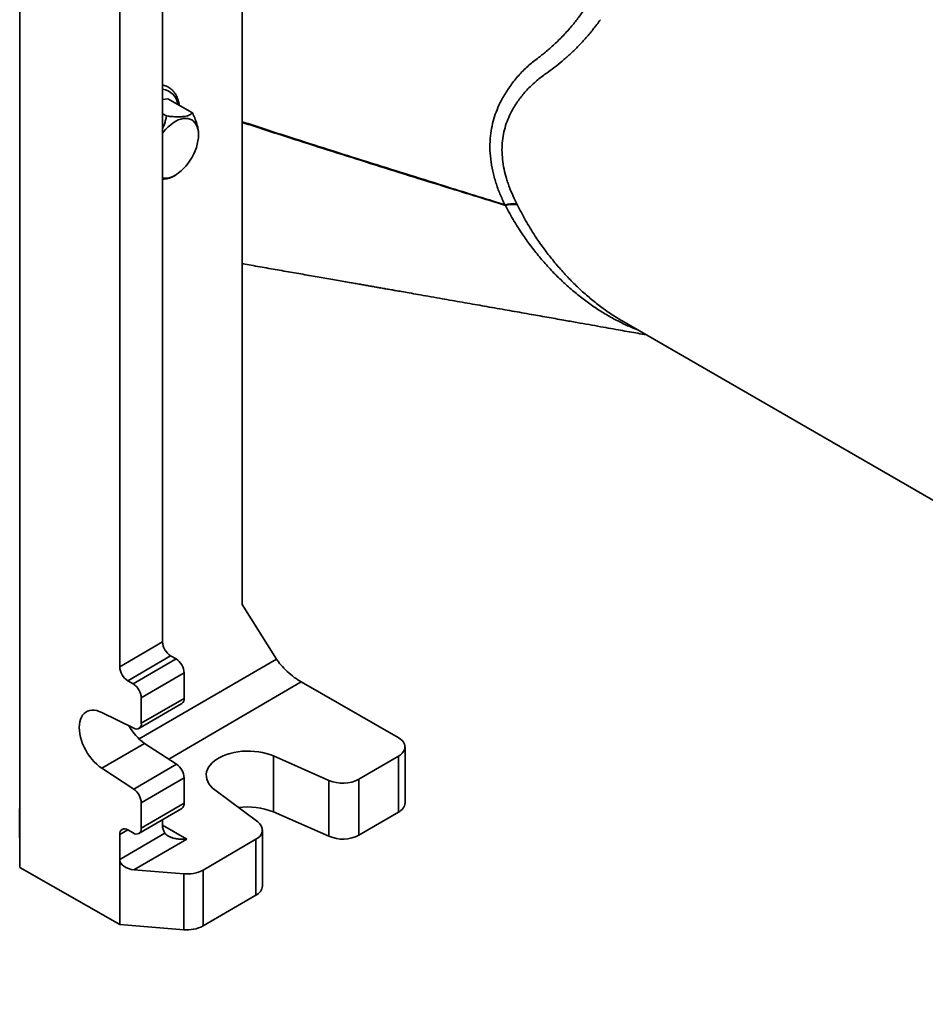
# Model space of a CAD drawing. Units: inches. Extents: x 0.2 to 8.4, y 0.1 to 10.9.
# Drawn here: x 6.9 to 7.5, y 7.5 to 8.2 of the extents above; entities that cross this region are included whole.
import ezdxf

# ---------------------------------------------------------------- set-up
doc = ezdxf.new("R2010")
doc.units = ezdxf.units.IN
doc.header["$MEASUREMENT"] = 0

msp = doc.modelspace()

# ---------------------------------------------------------------- linework, layer by layer
at = {"color": 7, "linetype": 'Continuous', "lineweight": 35}
for p, q in [((6.86127043, 7.59820916), (6.86127043, 8.53382884)), ((7.01356616, 8.471045), (7.01356616, 7.77823266)), ((6.9590208, 7.75260441), (6.9590208, 8.32828624)), ((6.92967687, 7.73552757), (6.92967687, 8.31816346)), ((6.86114835, 8.13842093), (6.8611604, 8.13693827)), ((6.9590208, 8.12405368), (6.96271006, 8.12448949)), ((6.97954067, 8.11477338), (6.96271006, 8.12448949)), ((6.9617582, 8.11267276), (6.9590208, 8.11425303)), ((6.98366267, 8.09971015), (6.98366267, 8.10069523)), ((6.96581526, 8.07105088), (6.96776952, 8.07217942)), ((7.19352229, 8.05191127), (7.19392105, 8.0514744)), ((7.20202535, 8.0519519), (7.20168849, 8.05262801)), ((6.86121133, 8.0195948), (6.86119928, 8.02107745)), ((7.27381364, 7.97249253), (7.27399462, 7.97239463)), ((7.27398591, 7.97237906), (8.08456729, 7.50444038)), ((6.86115351, 7.95470938), (6.86116315, 7.96309842)), ((6.86116315, 7.96309842), (6.86120771, 7.95670883)), ((6.86117299, 7.95924456), (6.86116821, 7.95499503)), ((6.86119003, 7.9592446), (6.86117299, 7.95924456)), ((6.86120771, 7.95426619), (6.86117299, 7.95924456)), ((6.86120771, 7.95670883), (6.86120771, 7.95426619)), ((6.86115231, 7.95097384), (6.86116435, 7.94949119)), ((6.86116556, 7.9527382), (6.86115351, 7.95470938)), ((6.8611881, 7.95499507), (6.86116821, 7.95499503)), ((6.86114749, 7.88557365), (6.86119206, 7.89090875)), ((6.86119206, 7.89090875), (6.86120049, 7.88969991)), ((6.86120049, 7.88969991), (6.86120049, 7.87797523)), ((6.86118017, 7.88557373), (6.86114749, 7.88557365)), ((6.86114749, 7.88313101), (6.86114749, 7.88557365)), ((6.86116453, 7.88313105), (6.86114749, 7.88313101)), ((6.86118844, 7.8772595), (6.86114749, 7.88313101)), ((6.86118844, 7.88656444), (6.86116236, 7.88344199)), ((6.86116236, 7.88344199), (6.86118844, 7.87970214)), ((6.86120049, 7.88656447), (6.86118844, 7.88656444)), ((6.86118844, 7.87970214), (6.86118844, 7.88656444)), ((6.86120049, 7.87970217), (6.86118844, 7.87970214)), ((6.86120548, 7.87725954), (6.86118844, 7.8772595)), ((6.86118844, 7.87261847), (6.86118844, 7.8772595)), ((6.86120049, 7.87797523), (6.86121253, 7.87624831)), ((6.86121253, 7.87553261), (6.86120049, 7.87553258)), ((6.86120049, 7.87553258), (6.86120049, 7.87089156)), ((6.86121253, 7.87380567), (6.86120049, 7.87553258)), ((6.86121253, 7.87624831), (6.86121253, 7.87380567)), ((6.86120049, 7.8726185), (6.86118844, 7.87261847)), ((6.86120049, 7.87089156), (6.86118844, 7.87261847)), ((6.86116556, 7.82177761), (6.86115351, 7.82374879)), ((6.86115231, 7.8148837), (6.86116435, 7.81340105)), ((6.86117508, 7.81552698), (6.86117632, 7.81754728)), ((7.01356616, 7.77823266), (7.0370413, 7.74086033)), ((6.86116315, 7.7535894), (6.86115111, 7.75556058)), ((6.92967687, 7.73552757), (6.9590208, 7.75260441)), ((6.86116694, 7.74205451), (6.8611499, 7.74205447)), ((6.86121133, 7.7332472), (6.8611499, 7.74205447)), ((6.86116537, 7.7422791), (6.86121133, 7.73568984)), ((6.96456726, 7.74304896), (6.93522334, 7.72597211)), ((6.93892099, 7.72385463), (6.96826491, 7.74093147)), ((6.96826491, 7.74093147), (6.96456726, 7.74304896)), ((6.86121133, 7.73568984), (6.86121133, 7.7332472)), ((6.93892099, 7.72385463), (6.93522334, 7.72597211)), ((6.97381138, 7.73137602), (6.94446746, 7.71429917)), ((6.97381138, 7.71393463), (6.97381138, 7.73137602)), ((7.05400302, 7.72516479), (7.12056064, 7.68705005)), ((6.94446746, 7.69685779), (6.94446746, 7.71429917)), ((6.94446746, 7.69685779), (6.97381138, 7.71393463)), ((6.94285053, 7.6932817), (6.97219446, 7.71035854)), ((6.91742431, 7.70422221), (6.93930753, 7.69344895)), ((6.86116074, 7.68449283), (6.86116074, 7.68674464)), ((6.86117027, 7.68651649), (6.86119446, 7.68651654)), ((6.86118671, 7.68778413), (6.86119446, 7.68667243)), ((6.86119446, 7.68667243), (6.86119446, 7.66761981)), ((6.86119446, 7.68449291), (6.86116074, 7.68449283)), ((6.86119446, 7.68419345), (6.86118242, 7.68419342)), ((6.86118242, 7.66934673), (6.86118242, 7.68419342)), ((6.94676823, 7.68311677), (6.91742431, 7.66603992)), ((6.96865145, 7.66882683), (6.94676823, 7.68311677)), ((7.12518167, 7.64237088), (7.12518167, 7.68064623)), ((7.07306607, 7.65773391), (7.03495817, 7.67446151)), ((7.03495817, 7.67446151), (7.03495817, 7.63618616)), ((7.12064961, 7.67429378), (7.09361637, 7.65856164)), ((7.12064961, 7.63601842), (7.12064961, 7.67429378)), ((6.86119446, 7.66934676), (6.86118242, 7.66934673)), ((6.86119446, 7.66761981), (6.86118242, 7.66934673)), ((6.93930753, 7.65174999), (6.91742431, 7.66603992)), ((6.93930753, 7.65174999), (6.96865145, 7.66882683)), ((6.97381138, 7.65950825), (6.94446746, 7.6424314)), ((6.97381138, 7.64206686), (6.97381138, 7.65950825)), ((7.09361637, 7.65856164), (7.09361637, 7.62028629)), ((7.07306607, 7.61945856), (7.07306607, 7.65773391)), ((6.99495739, 7.65118285), (7.02423949, 7.62931904)), ((6.86127043, 7.59820916), (6.8609887, 7.63860402)), ((6.94285053, 7.62141393), (6.97219446, 7.63849077)), ((6.94446746, 7.62499002), (6.94446746, 7.6424314)), ((6.94446746, 7.62499002), (6.97381138, 7.64206686)), ((7.07306607, 7.61945856), (7.03495817, 7.63618616)), ((7.12064961, 7.63601842), (7.09361637, 7.62028629)), ((6.9590208, 7.62714632), (6.9590208, 7.63082429)), ((6.92967687, 7.60369025), (6.96049505, 7.62162504)), ((6.92967687, 7.60369025), (6.92967687, 7.62070151)), ((6.93522334, 7.62390451), (6.93892099, 7.62178702)), ((7.02750324, 7.58552643), (7.02750324, 7.62380178)), ((6.97557123, 7.61761545), (6.93934983, 7.59653622)), ((7.02297118, 7.61744932), (6.98676797, 7.59638068)), ((7.02297118, 7.57917397), (7.02297118, 7.61744932)), ((6.86127043, 7.59820916), (6.92967687, 7.55903567)), ((6.92967687, 7.55903567), (6.92967687, 7.60369025)), ((6.93934983, 7.59653622), (6.97352761, 7.59379861)), ((6.97352761, 7.55552326), (6.97352761, 7.59379861)), ((6.98676797, 7.59638068), (6.98676797, 7.55810533)), ((7.02297118, 7.57917397), (6.98676797, 7.55810533)), ((6.97352761, 7.55552326), (6.92967687, 7.55903567))]:
    msp.add_line(p, q, dxfattribs=at)
at = {"color": 8, "linetype": 'Continuous', "lineweight": 35}
for p, q in [((6.94296968, 7.68611488), (7.0370413, 7.74086033)), ((7.05400302, 7.72516479), (6.96325277, 7.67235222)), ((6.95902089, 7.62709314), (6.97557123, 7.61761545)), ((6.93520182, 7.62391679), (6.92967687, 7.62070151))]:
    msp.add_line(p, q, dxfattribs=at)
at = {"color": 7, "linetype": 'Continuous', "lineweight": 35, "flags": 128}
for points in [[(6.9590208, 8.10081216), (6.95971804, 8.10171587), (6.9612748, 8.10354098), (6.96291038, 8.1052082), (6.9646049, 8.10669729), (6.9663378, 8.10799018), (6.96808806, 8.10907117), (6.96983441, 8.10992714), (6.97155567, 8.11054771), (6.97323094, 8.11092533), (6.97483988, 8.11105542), (6.97636297, 8.11093641), (6.97778171, 8.11056974), (6.97907889, 8.10995986), (6.98023876, 8.10911417), (6.98124723, 8.10804294), (6.98209208, 8.10675917), (6.98276303, 8.10527845), (6.98325195, 8.10361874), (6.98355291, 8.1018002), (6.98366224, 8.09984491), (6.98357863, 8.09777658), (6.98330309, 8.09562034), (6.98283895, 8.09340236), (6.98219187, 8.09114955), (6.98136968, 8.08888927), (6.98038238, 8.08664895), (6.97924194, 8.08445578), (6.97796221, 8.0823364), (6.97655872, 8.08031652), (6.97504852, 8.07842066), (6.97344992, 8.07667184), (6.97178234, 8.07509128), (6.97006602, 8.07369817), (6.97006602, 8.07369817)], [(6.91742431, 7.66603992), (6.91565467, 7.66730567), (6.91391868, 7.66876851), (6.91223626, 7.67041165), (6.91062675, 7.6722162), (6.90910862, 7.67416145), (6.90769931, 7.67622505), (6.90641501, 7.67838331), (6.90527047, 7.68061144), (6.90427882, 7.68288384), (6.90345146, 7.68517443), (6.9027979, 7.6874569), (6.90232563, 7.68970503), (6.90204008, 7.691893), (6.90194453, 7.69399568), (6.90204008, 7.69598893), (6.90232563, 7.69784986), (6.9027979, 7.69955709), (6.90345146, 7.70109102), (6.90427882, 7.70243402), (6.90527047, 7.70357068), (6.90641501, 7.70448794), (6.90769931, 7.70517527), (6.90910862, 7.70562477), (6.91062675, 7.70583128), (6.91223626, 7.70579244), (6.91391868, 7.70550867), (6.91565467, 7.70498325), (6.91742431, 7.70422221)], [(7.12064961, 7.67429378), (7.12210273, 7.67526979), (7.12330044, 7.67635526), (7.12421838, 7.67752808), (7.12483784, 7.67876437), (7.12514622, 7.68003897), (7.12513725, 7.68132594), (7.1248111, 7.68259907), (7.12417441, 7.68383244), (7.12324015, 7.68500096), (7.12202733, 7.68608082), (7.12056064, 7.68705005)], [(7.03495817, 7.67446151), (7.03261271, 7.67538876), (7.0301196, 7.67617725), (7.02750339, 7.6768192), (7.02478984, 7.6773083), (7.02200569, 7.67763972), (7.01917834, 7.67781022), (7.01633564, 7.67781809), (7.01350558, 7.67766328), (7.01071604, 7.67734729), (7.00799449, 7.67687325), (7.00536773, 7.67624583), (7.00286162, 7.67547119), (7.00050086, 7.67455698), (6.99830867, 7.67351219), (6.99630667, 7.67234711), (6.99451455, 7.67107322), (6.99294998, 7.66970306), (6.99162835, 7.66825013), (6.99056269, 7.66672873), (6.98976348, 7.66515384), (6.9892386, 7.66354098), (6.98899322, 7.66190603), (6.98902975, 7.66026509), (6.98934784, 7.65863433), (6.98994435, 7.65702979), (6.99081341, 7.65546728), (6.99194645, 7.65396219), (6.99333233, 7.65252935), (6.99495739, 7.65118285)]]:
    msp.add_lwpolyline(points, dxfattribs=at)
at = {"color": 8, "linetype": 'Continuous', "lineweight": 35}
msp.add_arc((6.95732873, 8.11878357), 0.01239569, 8.00560836, 82.15440094, dxfattribs=at)
at = {"color": 7, "linetype": 'Continuous', "lineweight": 35}
for centre, radius, start, end in [((6.96056642, 8.08433307), 0.01425985, 263.77747206, 311.77274168), ((7.19964323, 8.02905132), 0.02366523, 85.04204961, 104.98980698), ((7.19929622, 8.02925828), 0.02285713, 83.14253377, 103.60127279), ((6.97097265, 7.75315441), 0.0119645, 182.63480554, 237.63128862), ((6.96185953, 7.73082601), 0.0119645, 2.63480554, 57.63128862), ((6.94162872, 7.73607757), 0.0119645, 182.63480554, 237.63128862), ((6.93251561, 7.71374917), 0.0119645, 2.63480554, 57.63128862), ((6.97005332, 7.71348024), 0.00378543, 304.44573067, 6.89426107), ((6.96696207, 7.71219417), 0.03540179, 208.88124475, 235.22056636), ((6.94114315, 7.69628008), 0.00337413, 237.0418773, 9.85866505), ((6.96175344, 7.65891936), 0.01207231, 2.79601113, 55.15269563), ((7.08245899, 7.68005098), 0.02421319, 247.17450524, 297.43857226), ((6.93240952, 7.64184251), 0.01207231, 2.79601113, 55.15269563), ((6.9698924, 7.64168523), 0.00393752, 305.77807057, 5.56192116), ((7.01762294, 7.59377226), 0.04581974, 67.76940028, 98.1781512), ((7.11745927, 7.64308742), 0.00775558, 294.29036209, 354.69888693), ((6.94107989, 7.62445234), 0.00342998, 230.99261501, 9.01887314), ((6.96861479, 7.62675058), 0.00960215, 177.63796776, 212.26191459), ((7.0206315, 7.62370194), 0.00667603, 290.51549594, 57.28637728), ((6.93306444, 7.6212392), 0.00342998, 50.99261501, 189.01887314), ((7.08245899, 7.64177563), 0.02421319, 247.17450524, 297.43857226), ((6.97586418, 7.61705514), 0.02337361, 264.26277963, 297.80732007), ((7.01979025, 7.58623625), 0.00774559, 294.2473436, 354.74190543), ((6.97586418, 7.57877979), 0.02337361, 264.26277963, 297.80732007)]:
    msp.add_arc(centre, radius, start, end, dxfattribs=at)
for centre, major_axis, ratio, start_param, end_param in [((7.04813424, 7.73450787), (0.01225855, -0.01088508), 0.246918257, 3.844051743, 5.41484807), ((6.93934983, 7.60291545), (0.00963258, -0.00135382), 0.652148973, 3.232994446, 4.803790773)]:
    msp.add_ellipse(centre, major_axis=major_axis, ratio=ratio, start_param=start_param, end_param=end_param, dxfattribs=at)
for points, knots in [([(7.21429416, 8.15087957), (7.21429421, 8.1508796), (7.21455596, 8.15106891), (7.21691845, 8.152788), (7.22138017, 8.15624817), (7.22760903, 8.16168586), (7.23370967, 8.16769746), (7.23926234, 8.17394532), (7.24425979, 8.18027425), (7.24719645, 8.18450493), (7.24866476, 8.18662024)], [0, 0, 0, 0, 0.000003601, 0.02151803, 0.194216851, 0.367570941, 0.540616436, 0.712892708, 0.856448397, 1, 1, 1, 1]), ([(7.25907121, 8.1785998), (7.25737715, 8.17633691), (7.25398892, 8.17181098), (7.24874386, 8.16561688), (7.24344935, 8.15994252), (7.23813371, 8.15479421), (7.23273088, 8.15005161), (7.22729916, 8.14567732), (7.22136009, 8.14149822), (7.21521121, 8.13691293), (7.20926734, 8.13124883), (7.20396399, 8.12505353), (7.19981673, 8.11894209), (7.19670917, 8.11307074), (7.19447855, 8.10754692), (7.19282522, 8.10176184), (7.19179756, 8.09570747), (7.19149301, 8.08939657), (7.19189372, 8.08289315), (7.19295103, 8.07632065), (7.19434811, 8.07086598), (7.19616637, 8.06526499), (7.19836264, 8.05951413), (7.20057981, 8.05492352), (7.20168849, 8.05262801)], [0, 0, 0, 0, 0.048429914, 0.096863043, 0.142465998, 0.188239804, 0.234132148, 0.280018686, 0.325716563, 0.382465289, 0.439424659, 0.496351677, 0.553056117, 0.594403989, 0.635907132, 0.677372034, 0.718667554, 0.760798767, 0.803131755, 0.845501478, 0.887683017, 0.908273869, 0.954132781, 1, 1, 1, 1]), ([(7.19352229, 8.05191127), (7.19238003, 8.05437984), (7.19009574, 8.05931651), (7.18728545, 8.06703604), (7.18510305, 8.07500232), (7.18371676, 8.08315096), (7.18317613, 8.09123471), (7.1835246, 8.09880987), (7.18466543, 8.10582146), (7.1864025, 8.11229217), (7.1887419, 8.11851803), (7.19195401, 8.12507348), (7.19617464, 8.13189224), (7.20150676, 8.1388514), (7.20753509, 8.14525279), (7.21197913, 8.1490901), (7.21429412, 8.15087954), (7.21429416, 8.15087957)], [0, 0, 0, 0, 0.0675896836, 0.1351668149, 0.2067862996, 0.2787428754, 0.3506480765, 0.4221971655, 0.4845086748, 0.547035984, 0.6096022725, 0.6719671133, 0.7538360186, 0.8359958824, 0.9181447019, 0.9999984929, 1, 1, 1, 1]), ([(6.86114715, 8.14648641), (6.86114735, 8.14707607), (6.86114776, 8.14825517), (6.86115124, 8.14949695), (6.86115637, 8.15015919), (6.86116286, 8.15014483), (6.86116965, 8.1496947), (6.86117445, 8.14906314), (6.86117684, 8.14874729)], [0, 0, 0, 0, 0.1868047513, 0.373542345, 0.5599605561, 0.7065934058, 0.8532608167, 1, 1, 1, 1]), ([(6.86117491, 8.13632347), (6.86117203, 8.13678324), (6.86116629, 8.13770255), (6.86115858, 8.13967029), (6.86115215, 8.14191365), (6.86114781, 8.14433366), (6.86114737, 8.14576831), (6.86114715, 8.14648641)], [0, 0, 0, 0, 0.186660576, 0.373226537, 0.560073539, 0.779800446, 1, 1, 1, 1]), ([(6.86117777, 8.14641669), (6.8611758, 8.14667077), (6.86117187, 8.1471785), (6.86116652, 8.14737807), (6.86116222, 8.14706394), (6.86115957, 8.14618806), (6.86115932, 8.14528697), (6.86115919, 8.14483583)], [0, 0, 0, 0, 0.186828531, 0.373342177, 0.55994768, 0.779677313, 1, 1, 1, 1]), ([(6.86115919, 8.14483583), (6.86115928, 8.14442741), (6.86115947, 8.14361134), (6.86116151, 8.14218801), (6.86116544, 8.14063663), (6.86117134, 8.13912405), (6.86117593, 8.13840459), (6.86117824, 8.13804425)], [0, 0, 0, 0, 0.187131618, 0.373917021, 0.560496186, 0.779878349, 1, 1, 1, 1]), ([(6.86117684, 8.14874729), (6.86117981, 8.14828343), (6.86118573, 8.14735617), (6.861194, 8.14542972), (6.86120081, 8.14326868), (6.86120561, 8.14100514), (6.86120825, 8.13883744), (6.86120957, 8.13677705), (6.86120971, 8.13550008), (6.86120978, 8.13486153)], [0, 0, 0, 0, 0.139945596, 0.279754322, 0.419622071, 0.559449211, 0.706189773, 0.85307817, 1, 1, 1, 1]), ([(6.86119773, 8.13918375), (6.86119758, 8.13962008), (6.86119727, 8.14049281), (6.86119488, 8.14199825), (6.861191, 8.14361787), (6.86118501, 8.14525349), (6.86118018, 8.14602873), (6.86117777, 8.14641669)], [0, 0, 0, 0, 0.186965695, 0.373964971, 0.560729616, 0.780168666, 1, 1, 1, 1]), ([(6.86117547, 8.12964738), (6.86117297, 8.13003332), (6.86116798, 8.13080475), (6.86116087, 8.13237824), (6.8611546, 8.13428934), (6.86115, 8.13641959), (6.8611489, 8.13775337), (6.86114835, 8.13842093)], [0, 0, 0, 0, 0.186905171, 0.373597792, 0.56019992, 0.77988135, 1, 1, 1, 1]), ([(6.86117824, 8.13804425), (6.86118016, 8.13779527), (6.86118399, 8.13729753), (6.86118932, 8.13703204), (6.86119395, 8.13718063), (6.86119725, 8.13787371), (6.86119757, 8.13874673), (6.86119773, 8.13918375)], [0, 0, 0, 0, 0.186859376, 0.373560488, 0.56039859, 0.779942116, 1, 1, 1, 1]), ([(6.8611604, 8.13693827), (6.86116089, 8.13647231), (6.86116176, 8.13564094), (6.86116383, 8.13475169), (6.86116474, 8.13436085)], [0, 0, 0, 0, 0.560487713, 1, 1, 1, 1]), ([(6.86116474, 8.13436085), (6.86116663, 8.13377405), (6.86117001, 8.13272433), (6.86117435, 8.13203599), (6.86117626, 8.13173243)], [0, 0, 0, 0, 0.559003901, 1, 1, 1, 1]), ([(6.86119773, 8.13556177), (6.8611962, 8.1353708), (6.86119313, 8.13498906), (6.86118705, 8.1350935), (6.86118087, 8.13554001), (6.86117689, 8.13606233), (6.86117491, 8.13632347)], [0, 0, 0, 0, 0.279983933, 0.559685802, 0.779859226, 1, 1, 1, 1]), ([(6.86117626, 8.13173243), (6.86117828, 8.13147268), (6.86118189, 8.13100861), (6.8611851, 8.13088232), (6.86118652, 8.13082672)], [0, 0, 0, 0, 0.559716623, 1, 1, 1, 1]), ([(6.86118652, 8.13082672), (6.86118881, 8.1309614), (6.86119339, 8.131231), (6.86119643, 8.13255111), (6.86119753, 8.1340524), (6.86119767, 8.13505859), (6.86119773, 8.13556177)], [0, 0, 0, 0, 0.279198691, 0.558855227, 0.779391737, 1, 1, 1, 1]), ([(6.86120978, 8.13486153), (6.86120969, 8.13408977), (6.86120952, 8.13254664), (6.86120774, 8.13064697), (6.86120474, 8.12913795), (6.86120127, 8.12861938), (6.86119954, 8.12836028)], [0, 0, 0, 0, 0.2802373, 0.560336895, 0.780328678, 1, 1, 1, 1]), ([(6.97048983, 8.11999832), (6.9704383, 8.12033774), (6.97027453, 8.12141649), (6.96986061, 8.12314274), (6.96918561, 8.12511437), (6.96832933, 8.12692221), (6.9673044, 8.12855067), (6.96612134, 8.12998442), (6.96479408, 8.13121151), (6.96333834, 8.13222808), (6.9617639, 8.13301767), (6.96032094, 8.1335434), (6.95937624, 8.13371425), (6.9590208, 8.13377853)], [0, 0, 0, 0, 0.0470718521, 0.1496036349, 0.251902289, 0.3535430149, 0.4542054863, 0.5536526688, 0.6518398469, 0.7489741435, 0.8454876206, 0.9418635183, 1, 1, 1, 1]), ([(6.86119954, 8.12836028), (6.86119777, 8.12823922), (6.86119425, 8.12799717), (6.86118782, 8.12826282), (6.86118147, 8.12883291), (6.86117747, 8.12937585), (6.86117547, 8.12964738)], [0, 0, 0, 0, 0.279879125, 0.55960577, 0.779755541, 1, 1, 1, 1]), ([(6.9617582, 8.11267276), (6.96156088, 8.11173315), (6.96116633, 8.10985435), (6.96028865, 8.107025), (6.95958544, 8.10504322), (6.95906258, 8.10404227), (6.9590208, 8.10396228)], [0, 0, 0, 0, 0.320020629, 0.639894796, 0.971222382, 1, 1, 1, 1]), ([(6.97954067, 8.11477338), (6.97924775, 8.11452256), (6.97866203, 8.11402105), (6.97751188, 8.11335806), (6.97608999, 8.11279568), (6.97412344, 8.11231868), (6.97142477, 8.11204034), (6.96817763, 8.11207136), (6.96490582, 8.11230397), (6.96281061, 8.11254946), (6.9617582, 8.11267276)], [0, 0, 0, 0, 0.108112262, 0.216175045, 0.328107126, 0.439963402, 0.593494024, 0.752155676, 0.875510199, 1, 1, 1, 1]), ([(6.98361055, 8.10073359), (6.98359082, 8.10161704), (6.98354629, 8.10361183), (6.98263885, 8.10725659), (6.98124479, 8.1110951), (6.98006636, 8.1136387), (6.97954067, 8.11477338)], [0, 0, 0, 0, 0.216989759, 0.489952794, 0.772472716, 1, 1, 1, 1]), ([(6.9590208, 8.06947734), (6.95928564, 8.06948279), (6.96064403, 8.0695107), (6.96270188, 8.06983912), (6.96464376, 8.0704089), (6.96550071, 8.07090241), (6.96580145, 8.0710756)], [0, 0, 0, 0, 0.085445355, 0.438255932, 0.802857524, 1, 1, 1, 1]), ([(6.8611499, 8.0231542), (6.86114999, 8.02392591), (6.86115016, 8.02546892), (6.86115194, 8.02736895), (6.86115494, 8.02887753), (6.86115841, 8.02939627), (6.86116014, 8.02965545)], [0, 0, 0, 0, 0.2802499239, 0.560353403, 0.7803423652, 1, 1, 1, 1]), ([(6.86116014, 8.02965545), (6.8611619, 8.02977651), (6.86116543, 8.03001856), (6.86117186, 8.02975291), (6.86117821, 8.02918282), (6.86118221, 8.02863988), (6.86118421, 8.02836835)], [0, 0, 0, 0, 0.279879125, 0.55960577, 0.779755541, 1, 1, 1, 1]), ([(6.86118283, 8.00926844), (6.86117987, 8.00973239), (6.86117394, 8.0106598), (6.86116568, 8.01258631), (6.86115887, 8.01474705), (6.86115405, 8.01701186), (6.86115144, 8.01917678), (6.86115008, 8.02124177), (6.86114996, 8.02251666), (6.8611499, 8.0231542)], [0, 0, 0, 0, 0.139940643, 0.279734758, 0.419598645, 0.559424708, 0.70618132, 0.853067108, 1, 1, 1, 1]), ([(6.86117316, 8.02718901), (6.86117087, 8.02705349), (6.86116629, 8.02678219), (6.86116324, 8.02546529), (6.86116215, 8.02396302), (6.86116201, 8.02295703), (6.86116195, 8.02245396)], [0, 0, 0, 0, 0.279166168, 0.558861494, 0.779397735, 1, 1, 1, 1]), ([(6.86116195, 8.02245396), (6.86116348, 8.02264481), (6.86116655, 8.02302635), (6.86117263, 8.02292197), (6.86117881, 8.02247013), (6.86118279, 8.02195152), (6.86118477, 8.02169226)], [0, 0, 0, 0, 0.279978021, 0.559737079, 0.779907018, 1, 1, 1, 1]), ([(6.86118342, 8.0262833), (6.8611814, 8.02654305), (6.86117779, 8.02700712), (6.86117457, 8.02713341), (6.86117316, 8.02718901)], [0, 0, 0, 0, 0.559716623, 1, 1, 1, 1]), ([(6.86119493, 8.02365488), (6.86119305, 8.02424168), (6.86118967, 8.0252914), (6.86118533, 8.02597974), (6.86118342, 8.0262833)], [0, 0, 0, 0, 0.559003901, 1, 1, 1, 1]), ([(6.86118421, 8.02836835), (6.86118671, 8.02798241), (6.8611917, 8.02721098), (6.86119881, 8.02563749), (6.86120507, 8.02372639), (6.86120968, 8.02159613), (6.86121078, 8.02026236), (6.86121133, 8.0195948)], [0, 0, 0, 0, 0.186905171, 0.373597792, 0.56019992, 0.77988135, 1, 1, 1, 1]), ([(6.86119928, 8.02107745), (6.86119879, 8.02154342), (6.86119792, 8.02237479), (6.86119585, 8.02326404), (6.86119493, 8.02365488)], [0, 0, 0, 0, 0.560487713, 1, 1, 1, 1]), ([(6.86118144, 8.01997148), (6.86117952, 8.02022075), (6.86117568, 8.02071904), (6.86117037, 8.02098006), (6.86116573, 8.02083494), (6.86116242, 8.02014312), (6.8611621, 8.01926932), (6.86116195, 8.01883198)], [0, 0, 0, 0, 0.186869523, 0.373553062, 0.560306215, 0.779931348, 1, 1, 1, 1]), ([(6.86116195, 8.01883198), (6.8611621, 8.01839578), (6.8611624, 8.01752327), (6.86116481, 8.01601755), (6.86116867, 8.01439741), (6.86117468, 8.01276483), (6.8611795, 8.01198779), (6.86118191, 8.01159904)], [0, 0, 0, 0, 0.186952217, 0.37394675, 0.560723726, 0.780232973, 1, 1, 1, 1]), ([(6.86120049, 8.0131799), (6.86120039, 8.01358859), (6.86120021, 8.0144053), (6.86119818, 8.01582742), (6.86119426, 8.01738157), (6.86118834, 8.01889003), (6.86118374, 8.01961064), (6.86118144, 8.01997148)], [0, 0, 0, 0, 0.18710635, 0.373902914, 0.560468222, 0.779908321, 1, 1, 1, 1]), ([(6.86118477, 8.02169226), (6.86118764, 8.02123245), (6.86119339, 8.02031302), (6.8612011, 8.01834558), (6.86120752, 8.01610206), (6.86121187, 8.01368198), (6.86121231, 8.01224738), (6.86121253, 8.01152932)], [0, 0, 0, 0, 0.186653294, 0.373233182, 0.56006139, 0.779799039, 1, 1, 1, 1]), ([(6.86118191, 8.01159904), (6.86118388, 8.01134499), (6.86118781, 8.01083728), (6.86119315, 8.01063774), (6.86119746, 8.0109518), (6.86120011, 8.01182771), (6.86120036, 8.01272877), (6.86120049, 8.0131799)], [0, 0, 0, 0, 0.186823151, 0.37335706, 0.559955896, 0.779681507, 1, 1, 1, 1]), ([(6.86121253, 8.01152932), (6.86121233, 8.01093944), (6.86121192, 8.00975992), (6.86120845, 8.00851697), (6.8612033, 8.00785742), (6.86119683, 8.00786741), (6.86119002, 8.00832168), (6.86118523, 8.0089528), (6.86118283, 8.00926844)], [0, 0, 0, 0, 0.186811951, 0.373546123, 0.559958517, 0.706573006, 0.853252375, 1, 1, 1, 1]), ([(7.01356616, 8.01152156), (7.01427534, 8.01139779), (7.01679896, 8.01095734), (7.02338806, 8.00980724), (7.0332074, 8.00809311), (7.0450291, 8.00602888), (7.05647495, 8.00402965), (7.06750404, 8.00210255), (7.07802327, 8.00026391), (7.08603827, 7.99886249), (7.09169578, 7.99787299), (7.09517914, 7.99726366), (7.0985716, 7.99667013), (7.10185431, 7.99609572), (7.10487164, 7.99556766), (7.10744189, 7.99511778), (7.10943377, 7.99476909), (7.11091686, 7.99450945), (7.11228015, 7.99427076), (7.11388904, 7.99398905), (7.1160448, 7.99361155), (7.11908531, 7.99307904), (7.12312495, 7.99237141), (7.12827793, 7.99146849), (7.13432915, 7.99040782), (7.14127776, 7.98918933), (7.14847334, 7.98792688), (7.15571438, 7.98665577), (7.16264658, 7.98543821), (7.16956247, 7.98422282), (7.17630616, 7.983037), (7.18542138, 7.9814332), (7.19667678, 7.97945092), (7.20984123, 7.97712917), (7.22213893, 7.9749572), (7.23305607, 7.97302632), (7.24267464, 7.97132289), (7.25107627, 7.96983324), (7.25885739, 7.96845205), (7.26601858, 7.96717953), (7.27259027, 7.96601051), (7.28070608, 7.96456562), (7.28663949, 7.96350687), (7.29056938, 7.96280563)], [0, 0, 0, 0, 0.007688397, 0.027359381, 0.071410544, 0.114067301, 0.15534105, 0.195241492, 0.233275627, 0.269020957, 0.281907943, 0.294469627, 0.306706077, 0.318617359, 0.329998948, 0.339371805, 0.346442897, 0.351563415, 0.355427923, 0.361201937, 0.36898209, 0.378767717, 0.394121316, 0.412720068, 0.434561585, 0.459643181, 0.487961928, 0.512481314, 0.538059089, 0.563036988, 0.587384034, 0.611100953, 0.66177083, 0.70931119, 0.753727787, 0.795025488, 0.827623166, 0.857980525, 0.886099356, 0.911981174, 0.935627252, 0.957363872, 1, 1, 1, 1]), ([(6.8611815, 7.94141495), (6.86117877, 7.94183571), (6.86117333, 7.94267663), (6.8611656, 7.94440576), (6.86115886, 7.94649391), (6.86115385, 7.94881802), (6.86115282, 7.95025479), (6.86115231, 7.95097384)], [0, 0, 0, 0, 0.186936256, 0.373610929, 0.560299061, 0.779947205, 1, 1, 1, 1]), ([(6.86116435, 7.94949119), (6.86116485, 7.94892256), (6.86116585, 7.94778836), (6.8611699, 7.94600366), (6.86117568, 7.94452894), (6.86117961, 7.94391166), (6.86118157, 7.94360254)], [0, 0, 0, 0, 0.280713792, 0.559926253, 0.779622076, 1, 1, 1, 1]), ([(6.86118163, 7.9521437), (6.86117985, 7.95238175), (6.8611763, 7.95285735), (6.86117166, 7.95312332), (6.86116805, 7.95306241), (6.86116639, 7.95284626), (6.86116556, 7.9527382)], [0, 0, 0, 0, 0.280166952, 0.559716999, 0.779890835, 1, 1, 1, 1]), ([(6.86116821, 7.95499503), (6.86116959, 7.95499886), (6.86117235, 7.95500651), (6.86117791, 7.9547386), (6.86118229, 7.9541958), (6.86118496, 7.95386447)], [0, 0, 0, 0, 0.2804601202, 0.560790056, 1, 1, 1, 1]), ([(6.86120049, 7.94532567), (6.86120039, 7.94573695), (6.86120021, 7.94655886), (6.86119834, 7.9479738), (6.8611946, 7.94954737), (6.86118857, 7.95106528), (6.86118395, 7.95178367), (6.86118163, 7.9521437)], [0, 0, 0, 0, 0.187149006, 0.374007448, 0.560588359, 0.779788108, 1, 1, 1, 1]), ([(6.86118496, 7.95386447), (6.86118782, 7.95340756), (6.86119354, 7.952494), (6.86120124, 7.95053492), (6.86120758, 7.94829552), (6.86121188, 7.94588771), (6.86121231, 7.94445889), (6.86121253, 7.94374378)], [0, 0, 0, 0, 0.186663219, 0.373209076, 0.559989474, 0.779778139, 1, 1, 1, 1]), ([(6.86118157, 7.94360254), (6.86118361, 7.94333871), (6.86118767, 7.94281179), (6.86119323, 7.94260115), (6.86119751, 7.94298726), (6.86120011, 7.94392329), (6.86120036, 7.94485787), (6.86120049, 7.94532567)], [0, 0, 0, 0, 0.186805594, 0.373097116, 0.559629164, 0.779573802, 1, 1, 1, 1]), ([(6.86121253, 7.94374378), (6.86121244, 7.94331007), (6.86121225, 7.94244277), (6.86121065, 7.94146232), (6.86120835, 7.94073746), (6.86120634, 7.94045187), (6.86120534, 7.94030908)], [0, 0, 0, 0, 0.28001564, 0.559954679, 0.779991461, 1, 1, 1, 1]), ([(6.86120534, 7.94030908), (6.86120365, 7.94015959), (6.86120026, 7.93986068), (6.86119393, 7.94004882), (6.86118754, 7.94060135), (6.86118351, 7.94114375), (6.8611815, 7.94141495)], [0, 0, 0, 0, 0.279880273, 0.55963708, 0.779814768, 1, 1, 1, 1]), ([(6.86115351, 7.82374879), (6.86115407, 7.82416352), (6.86115518, 7.82499247), (6.86115883, 7.82581946), (6.86116448, 7.82615446), (6.86117215, 7.8258401), (6.86117804, 7.82507662), (6.86118099, 7.82469455)], [0, 0, 0, 0, 0.186998056, 0.373769219, 0.560407904, 0.780015497, 1, 1, 1, 1]), ([(6.86118137, 7.82244221), (6.86117915, 7.82271937), (6.86117472, 7.82327281), (6.86116952, 7.82325159), (6.86116666, 7.82265216), (6.86116592, 7.82206934), (6.86116556, 7.82177761)], [0, 0, 0, 0, 0.280001439, 0.559130779, 0.77932005, 1, 1, 1, 1]), ([(6.86118099, 7.82469455), (6.86118348, 7.8243052), (6.86118845, 7.82352674), (6.86119548, 7.82196076), (6.86120116, 7.82031183), (6.86120494, 7.81871354), (6.86120729, 7.81727039), (6.86120757, 7.81643651), (6.86120771, 7.81601966)], [0, 0, 0, 0, 0.186741204, 0.373365529, 0.559870984, 0.706556971, 0.853309824, 1, 1, 1, 1]), ([(6.86119567, 7.81766642), (6.86119544, 7.81811876), (6.86119497, 7.81902299), (6.861191, 7.8205034), (6.86118623, 7.82168147), (6.86118299, 7.8221885), (6.86118137, 7.82244221)], [0, 0, 0, 0, 0.279509379, 0.558747595, 0.779203392, 1, 1, 1, 1]), ([(6.86118154, 7.80531942), (6.86117882, 7.80574114), (6.86117339, 7.80658415), (6.86116572, 7.80832512), (6.86115904, 7.81040655), (6.86115391, 7.81272507), (6.86115284, 7.81416381), (6.86115231, 7.8148837)], [0, 0, 0, 0, 0.186876773, 0.373559217, 0.56027955, 0.779979958, 1, 1, 1, 1]), ([(6.86118287, 7.81466942), (6.8611814, 7.8148591), (6.86117876, 7.81519797), (6.8611762, 7.81542641), (6.86117508, 7.81552698)], [0, 0, 0, 0, 0.559762947, 1, 1, 1, 1]), ([(6.86117632, 7.81754728), (6.86117665, 7.81749389), (6.86117722, 7.81739857), (6.8611778, 7.81731089), (6.86117805, 7.81727231)], [0, 0, 0, 0, 0.560003138, 1, 1, 1, 1]), ([(6.86117805, 7.81727231), (6.86118044, 7.81697408), (6.86118519, 7.81637797), (6.8611913, 7.81611509), (6.86119523, 7.81657928), (6.86119552, 7.81730343), (6.86119567, 7.81766642)], [0, 0, 0, 0, 0.280659653, 0.560985153, 0.779937187, 1, 1, 1, 1]), ([(6.86120049, 7.80859815), (6.86120022, 7.8091658), (6.86119969, 7.81030038), (6.86119495, 7.81217133), (6.86118901, 7.81369553), (6.86118492, 7.81434465), (6.86118287, 7.81466942)], [0, 0, 0, 0, 0.279790669, 0.559231534, 0.779473999, 1, 1, 1, 1]), ([(6.86120771, 7.81601966), (6.8612075, 7.81559477), (6.86120709, 7.81474499), (6.86120384, 7.81409243), (6.86119961, 7.81389262), (6.86119647, 7.81401669), (6.8611949, 7.81407874)], [0, 0, 0, 0, 0.279677795, 0.559366311, 0.779620417, 1, 1, 1, 1]), ([(6.8611949, 7.81407874), (6.86119773, 7.81348392), (6.8612034, 7.81229546), (6.86120919, 7.81019094), (6.86121214, 7.80832531), (6.8612124, 7.80734352), (6.86121253, 7.80685216)], [0, 0, 0, 0, 0.279865552, 0.559176981, 0.779380042, 1, 1, 1, 1]), ([(6.86116435, 7.81340105), (6.86116475, 7.81301422), (6.86116553, 7.81224097), (6.86116756, 7.81101109), (6.8611709, 7.80967472), (6.86117604, 7.808381), (6.86117999, 7.80776455), (6.86118197, 7.80745574)], [0, 0, 0, 0, 0.18719869, 0.374191315, 0.560726944, 0.779949166, 1, 1, 1, 1]), ([(6.86121253, 7.80685216), (6.8612123, 7.80628109), (6.86121185, 7.80513932), (6.86120767, 7.80409504), (6.86120108, 7.80365581), (6.86119207, 7.80396155), (6.86118505, 7.80486655), (6.86118154, 7.80531942)], [0, 0, 0, 0, 0.1867426377, 0.3733684576, 0.5602179993, 0.779932707, 1, 1, 1, 1]), ([(6.86118197, 7.80745574), (6.86118381, 7.8072135), (6.86118749, 7.80672947), (6.86119264, 7.80645973), (6.86119692, 7.80666351), (6.8612, 7.80734565), (6.86120032, 7.80818043), (6.86120049, 7.80859815)], [0, 0, 0, 0, 0.186949742, 0.373548897, 0.560203124, 0.77992454, 1, 1, 1, 1]), ([(6.86115111, 7.75556058), (6.86115151, 7.75606422), (6.86115231, 7.7570705), (6.86115606, 7.75808431), (6.86116252, 7.75842862), (6.86117135, 7.75792415), (6.86117792, 7.75705319), (6.86118122, 7.75661711)], [0, 0, 0, 0, 0.186985585, 0.373594341, 0.559999784, 0.779697124, 1, 1, 1, 1]), ([(6.86118095, 7.7544565), (6.86117836, 7.754789), (6.86117317, 7.75545246), (6.86116691, 7.75549887), (6.8611636, 7.7547633), (6.8611633, 7.7539811), (6.86116315, 7.7535894)], [0, 0, 0, 0, 0.28037118, 0.559466252, 0.779394997, 1, 1, 1, 1]), ([(6.86119808, 7.74891721), (6.86119795, 7.74925973), (6.86119771, 7.74994455), (6.86119527, 7.75115721), (6.86119159, 7.75240031), (6.86118659, 7.7535778), (6.86118283, 7.7541634), (6.86118095, 7.7544565)], [0, 0, 0, 0, 0.186670311, 0.373213183, 0.559893797, 0.779719902, 1, 1, 1, 1]), ([(6.86118122, 7.75661711), (6.86118393, 7.75620035), (6.86118936, 7.75536747), (6.86119715, 7.75369431), (6.86120322, 7.7518741), (6.86120738, 7.7501313), (6.86120974, 7.74856649), (6.86120999, 7.74766441), (6.86121012, 7.74721319)], [0, 0, 0, 0, 0.186864492, 0.3734481, 0.559854823, 0.706570945, 0.853230919, 1, 1, 1, 1]), ([(6.86117282, 7.74589358), (6.86117584, 7.74598429), (6.86118187, 7.74616569), (6.86118912, 7.74653857), (6.86119425, 7.74707988), (6.86119734, 7.7477597), (6.86119783, 7.74853172), (6.86119808, 7.74891721)], [0, 0, 0, 0, 0.280337569, 0.560600707, 0.707326451, 0.853858432, 1, 1, 1, 1]), ([(6.86121012, 7.74721319), (6.86120986, 7.74664289), (6.86120933, 7.74550183), (6.86120518, 7.74444745), (6.86119935, 7.74375582), (6.86119207, 7.74338602), (6.86118673, 7.74321794), (6.86118406, 7.74313389)], [0, 0, 0, 0, 0.186289665, 0.372731374, 0.559490225, 0.779712564, 1, 1, 1, 1]), ([(6.8611499, 7.74205447), (6.86114994, 7.74237232), (6.86115, 7.74293995), (6.86115081, 7.74337627), (6.86115116, 7.74356827)], [0, 0, 0, 0, 0.559966008, 1, 1, 1, 1]), ([(6.86115116, 7.74356827), (6.86115244, 7.74399486), (6.861155, 7.7448484), (6.8611624, 7.74564401), (6.86116887, 7.7457989), (6.86117282, 7.74589358)], [0, 0, 0, 0, 0.279778042, 0.559782534, 1, 1, 1, 1]), ([(6.86118406, 7.74313389), (6.86118037, 7.74304567), (6.86117524, 7.74292278), (6.86116881, 7.74269589), (6.86116652, 7.74241801), (6.86116537, 7.7422791)], [0, 0, 0, 0, 0.560056591, 0.780083152, 1, 1, 1, 1]), ([(6.86116074, 7.68674464), (6.86116367, 7.68664231), (6.86116954, 7.68643768), (6.86117671, 7.68660476), (6.86118274, 7.68698098), (6.86118539, 7.68751651), (6.86118671, 7.68778413)], [0, 0, 0, 0, 0.280083987, 0.560127912, 0.780180812, 1, 1, 1, 1]), ([(6.86118242, 7.68419342), (6.86118062, 7.68412382), (6.86117703, 7.68398457), (6.86116978, 7.6840673), (6.86116417, 7.68433145), (6.86116074, 7.68449283)], [0, 0, 0, 0, 0.279993339, 0.56014692, 1, 1, 1, 1]), ([(6.96049505, 7.62162504), (6.96077313, 7.62129377), (6.96132991, 7.62063049), (6.9626819, 7.61969818), (6.96437468, 7.61887962), (6.96666418, 7.61812917), (6.96945407, 7.61760205), (6.97254092, 7.61741622), (6.97459982, 7.61751743), (6.97555637, 7.61761395), (6.97557123, 7.61761545)], [0, 0, 0, 0, 0.108971247, 0.218185801, 0.34747577, 0.476965268, 0.659129081, 0.841503346, 0.99753668, 1, 1, 1, 1])]:
    msp.add_open_spline(points, degree=3, knots=knots, dxfattribs=at)
at = {"color": 8, "linetype": 'Continuous', "lineweight": 35}
for points, knots in [([(7.01356616, 8.10874668), (7.02446971, 8.10519889), (7.05281993, 8.09597432), (7.0987785, 8.08141176), (7.14787059, 8.06603179), (7.17947435, 8.05625644), (7.19352229, 8.05191127)], [0, 0, 0, 0, 0.1824637119, 0.4744222058, 0.7663796981, 1, 1, 1, 1]), ([(7.19392105, 8.0514744), (7.17971957, 8.05584921), (7.14795788, 8.06563349), (7.09870638, 8.08101752), (7.05276843, 8.09553837), (7.02444284, 8.10473989), (7.01356616, 8.10827316)], [0, 0, 0, 0, 0.235638498, 0.527006988, 0.818376555, 1, 1, 1, 1]), ([(7.28473985, 7.96617094), (7.28467212, 7.96619448), (7.2819487, 7.96714082), (7.27667308, 7.96949882), (7.26887486, 7.97330194), (7.26117579, 7.97771807), (7.25358564, 7.98265159), (7.24617757, 7.98807585), (7.23897314, 7.99396682), (7.23199959, 8.00030165), (7.22524192, 8.00709494), (7.21873375, 8.01433637), (7.21250886, 8.02200996), (7.20618681, 8.03069149), (7.19985012, 8.04043878), (7.1958999, 8.04779121), (7.19392105, 8.0514744)], [0, 0, 0, 0, 0.001825714, 0.073409421, 0.144943072, 0.218324055, 0.291756963, 0.365142408, 0.438920172, 0.512744531, 0.586526342, 0.661915018, 0.737348467, 0.812737414, 0.906191037, 1, 1, 1, 1]), ([(7.20202535, 8.0519519), (7.20390462, 8.04830261), (7.20766992, 8.04099091), (7.21368955, 8.03127986), (7.21967458, 8.02260898), (7.22553009, 8.01494635), (7.23172213, 8.00758278), (7.23823268, 8.00055353), (7.24504342, 7.99389258), (7.25199153, 7.98776813), (7.2590367, 7.98216996), (7.26617249, 7.97717945), (7.27110982, 7.9739507), (7.27369884, 7.97255444), (7.27381364, 7.97249253)], [0, 0, 0, 0, 0.108045079, 0.216479226, 0.303088437, 0.389744202, 0.476351896, 0.564782264, 0.653265559, 0.741688056, 0.826464509, 0.911297278, 0.996066926, 1, 1, 1, 1])]:
    msp.add_open_spline(points, degree=3, knots=knots, dxfattribs=at)

doc.saveas('drawing.dxf')
